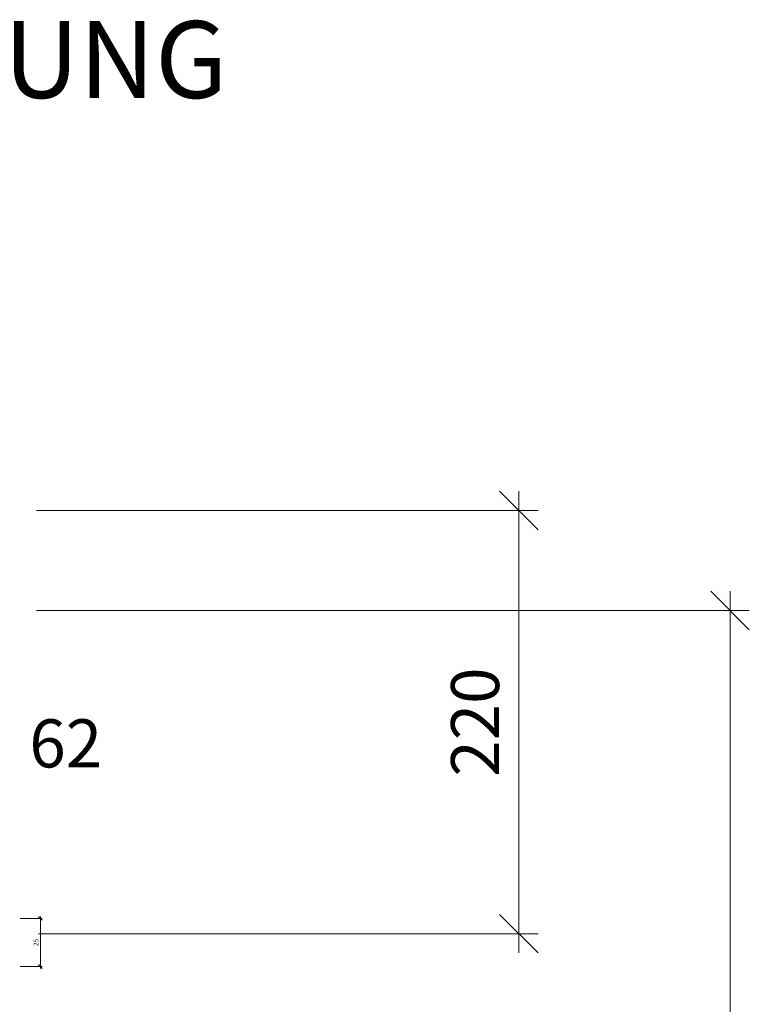
# Model space of a CAD drawing. Units: millimetres. Extents: x 2243 to 4961, y -5522 to -1922.
# Drawn here: x 4581 to 4961, y -2531 to -2019 of the extents above; entities that cross this region are included whole.
import ezdxf

# ---------------------------------------------------------------- set-up
doc = ezdxf.new("R2010")
doc.units = ezdxf.units.MM
doc.layers.get('0').update_dxf_attribs({"color": 3, "lineweight": 35})
doc.layers.add('050_Bem1', color=4, linetype='Continuous', lineweight=13)
doc.layers.add('050_Bem10', color=4, linetype='Continuous', lineweight=13)
doc.layers.add('SYMBOLE_10', color=2, linetype='Continuous')
doc.styles.add('BEMASSUNG', font='ARIALN.TTF')
doc.styles.add('Masstext', font='arial.ttf')

# ---------------------------------------------------------------- blocks, each defined once
blk = doc.blocks.new('_Oblique')
at = {"color": 0, "lineweight": -2}
blk.add_line((-0.5, -0.5), (0.5, 0.5), dxfattribs=at)

msp = doc.modelspace()

# ---------------------------------------------------------------- linework, layer by layer
at = {"layer": '050_Bem1'}
for p, q in [((4581.61, -2486.51), (4593.13, -2486.51)), ((4592.13, -2512.51), (4592.13, -2485.51)), ((4581.61, -2511.51), (4593.13, -2511.51))]:
    msp.add_line(p, q, dxfattribs=at)
at = {"layer": '050_Bem10'}
for p, q in [((4840.99, -2264.51), (4840.99, -2504.51)), ((4590.11, -2274.51), (4850.99, -2274.51)), ((4950.88, -4449.51), (4950.88, -2316.51)), ((4590.1, -2326.51), (4960.88, -2326.51)), ((4591.11, -2494.51), (4850.99, -2494.51))]:
    msp.add_line(p, q, dxfattribs=at)

# ---------------------------------------------------------------- block references
at = {"layer": '050_Bem1', "xscale": 2, "yscale": 2, "zscale": 2}
for p, rotation in [((4592.13, -2486.51), 90), ((4592.13, -2511.51), 270)]:
    msp.add_blockref('_Oblique', p, dxfattribs=dict(at, rotation=rotation))
at = {"layer": '050_Bem10', "xscale": 20, "yscale": 20, "zscale": 20}
for p, rotation in [((4840.99, -2274.51), 90), ((4950.88, -2326.51), 90), ((4840.99, -2494.51), 270)]:
    msp.add_blockref('_Oblique', p, dxfattribs=dict(at, rotation=rotation))

# ---------------------------------------------------------------- texts
at = {"layer": '050_Bem1', "color": 10, "insert": (4589.85, -2499.01), "char_height": 2.5, "attachment_point": 5, "rotation": 90, "style": 'Masstext'}
msp.add_mtext('\\A1;25', dxfattribs=at)
at = {"layer": '050_Bem10', "color": 10, "insert": (4818.23, -2384.51), "char_height": 25, "attachment_point": 5, "rotation": 90, "style": 'Masstext'}
msp.add_mtext('\\A1;220', dxfattribs=at)
at = {"layer": '050_Bem10', "color": 10, "insert": (4605.32, -2395.57), "char_height": 25, "attachment_point": 5, "style": 'Masstext'}
msp.add_mtext('\\A1;62', dxfattribs=at)
at = {"layer": 'SYMBOLE_10', "style": 'BEMASSUNG'}
msp.add_attdef('BEZEICHNUNG', (4309.96, -2060.13), 'A-A', height=40, dxfattribs=at)

doc.saveas('drawing.dxf')
